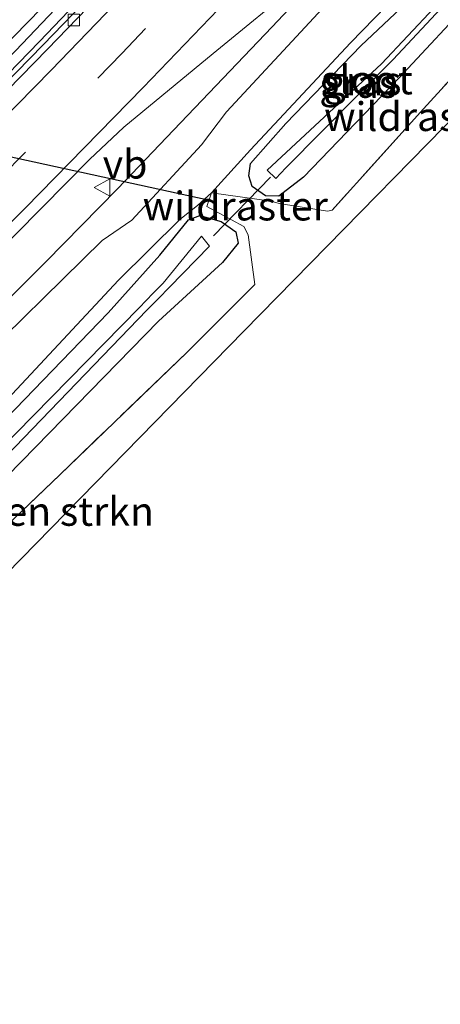
# Model space of a CAD drawing. Units: metres. Extents: x 242043 to 250002, y 556250 to 561671.
# Drawn here: x 242172 to 242208, y 556250 to 556336 of the extents above; entities that cross this region are included whole.
import ezdxf
from ezdxf.enums import TextEntityAlignment as Align

# ---------------------------------------------------------------- set-up
doc = ezdxf.new("R2010")
doc.units = ezdxf.units.M
doc.linetypes.add('IE-TERREINAFSCHEIDING', pattern=[10, 8, -2])
doc.linetypes.add('VW-3-9_STREEP', pattern=[12, 3, -9])
doc.layers.get('0').update_dxf_attribs({"lineweight": 25})
for name, color, linetype, lineweight in [('B-ME-BV-GELEIDECONSTRUCTIE-GELEIDERAIL-L-B1', 213, 'BV-GELEIDERAIL', 18), ('B-ME-GR-BOMENSTRUIKEN-GV-B6', 93, 'Continuous', 18), ('B-ME-GW-INSTEEKWATERGANG-L-B1', 10, 'Continuous', 25), ('B-ME-GW-KRUINLIJN-L-B1', 93, 'Continuous', 18), ('B-ME-GW-TEENLIJN-L-B1', 93, 'Continuous', 18), ('B-ME-IE-GRASLAND-GV-B6', 93, 'Continuous', 18), ('B-ME-IE-TERREINAFSCHEIDING-DOORGANG-L-B1', 8, 'IE-TERREINAFSCHEIDING-KUNSTMATIG-OPEN', 18), ('B-ME-IE-TERREINAFSCHEIDING-RASTERHEKWERK-L-B1', 8, 'IE-TERREINAFSCHEIDING', 18), ('B-ME-KG-KADASTRAAL-OPNAMEDTMGRENS-L-B1', 10, 'Continuous', 25), ('B-ME-KW-DUIKER-L-B1', 10, 'Continuous', 25), ('B-ME-OG-WATER-GV-B6', 153, 'Continuous', 18), ('B-ME-VH-VERH_SOORT-BITUMEN-GV-B6', 8, 'IE-TERREINAFSCHEIDING-NATUURLIJK-HOUTWAL', 18), ('B-ME-VH-VERH_SOORT-KLINKERS-GV-B6', 8, 'IE-TERREINAFSCHEIDING-NATUURLIJK-HOUTWAL', 18), ('B-ME-VV-KOLK-S-B1', 8, 'Continuous', 18), ('B-ME-VW-MARKERING-39STREEP-015-L-B1', 255, 'VW-3-9_STREEP', 18), ('B-ME-VW-MARKERING-STREEP-015-L-B1', 7, 'Continuous', 18), ('B-ME-VW-MEUBILAIR_WEGMEUBILAIR-VERKEERSBORD-S-B1', 8, 'Continuous', 18)]:
    doc.layers.add(name, color=color, linetype=linetype, lineweight=lineweight)
doc.styles.add('NLCS-ISO', font='NLCS-ISO.TTF')
doc.linetypes.add('BV-GELEIDERAIL', pattern='A,10,-3,[108,NLCS.SHX,S=1,R=0,X=0,Y=0],-3', length=16)
doc.linetypes.add('IE-TERREINAFSCHEIDING-KUNSTMATIG-OPEN', pattern='A,7,-1.5,[67,NLCS.SHX,S=0.75,R=0,X=0,Y=0],-1.5', length=10)
doc.linetypes.add('IE-TERREINAFSCHEIDING-NATUURLIJK-HOUTWAL', pattern='A,7,-1.5,[67,NLCS.SHX,S=0.75,R=45,X=0,Y=0],-1.5,7,-1.5,[70,NLCS.SHX,S=0.75,R=0,X=0,Y=0],-1.5', length=20)

# ---------------------------------------------------------------- blocks, each defined once
blk = doc.blocks.new('verkeersbord')
for p, q in [((0, 0.75), (-0.75, -0.625)), ((0.75, -0.625), (0, 0.75)), ((-0.75, -0.625), (0.75, -0.625))]:
    blk.add_line(p, q)
blk = doc.blocks.new('kolk')
blk.add_lwpolyline([(-0.5, -0.5), (0.5, -0.5), (0.5, 0.5), (-0.5, 0.5)], close=True)

msp = doc.modelspace()

# ---------------------------------------------------------------- linework, layer by layer
at = {"layer": 'B-ME-BV-GELEIDECONSTRUCTIE-GELEIDERAIL-L-B1'}
for points in [[(242086.5231, 556250, 14.5709), (242094.1574, 556256.8377, 14.6065), (242106.0751, 556267.709, 14.6344), (242120.616, 556281.3106, 14.7019), (242133.7378, 556293.888, 14.7588), (242141.4237, 556301.3807, 14.7982), (242154.3574, 556314.2144, 14.8135), (242162.0838, 556321.992, 14.8586), (242167.1108, 556327.1782, 14.8811), (242173.4847, 556333.7314, 14.9294), (242182.3013, 556342.9894, 14.9923), (242191.0564, 556352.2493, 15.0326), (242193.4695, 556354.8416, 15.0429)], [(242086.5231, 556250, 14.5709), (242094.1574, 556256.8377, 14.6065), (242106.0751, 556267.709, 14.6344), (242120.616, 556281.3106, 14.7019), (242133.7378, 556293.888, 14.7588), (242141.4237, 556301.3807, 14.7982), (242154.3574, 556314.2144, 14.8135), (242162.0838, 556321.992, 14.8586), (242167.1108, 556327.1782, 14.8811), (242173.4847, 556333.7314, 14.9294), (242182.3013, 556342.9894, 14.9923), (242191.0564, 556352.2493, 15.0326), (242193.4695, 556354.8416, 15.0429)], [(242203.4187, 556345.3498, 15.2466), (242193.7202, 556335.0069, 15.1711), (242180.2604, 556320.9188, 15.0181), (242174.049, 556314.5754, 14.9769), (242160.183, 556300.7255, 14.9274), (242152.5866, 556293.228, 14.8872), (242139.8597, 556280.8186, 14.8523), (242128.2785, 556269.7897, 14.7994), (242117.9126, 556260.0748, 14.7533), (242106.9209, 556250, 14.7159)], [(242203.4187, 556345.3498, 15.2466), (242193.7202, 556335.0069, 15.1711), (242180.2604, 556320.9188, 15.0181), (242174.049, 556314.5754, 14.9769), (242160.183, 556300.7255, 14.9274), (242152.5866, 556293.228, 14.8872), (242139.8597, 556280.8186, 14.8523), (242128.2785, 556269.7897, 14.7994), (242117.9126, 556260.0748, 14.7533), (242106.9209, 556250, 14.7159)]]:
    msp.add_polyline3d(points, dxfattribs=at)
at = {"layer": 'B-ME-GR-BOMENSTRUIKEN-GV-B6'}
msp.add_polyline3d([(242126.8382, 556250, 11.222), (242133.804, 556256.424, 11.236), (242140.5581, 556262.882, 11.3406), (242175.2511, 556296.0542, 11.8781), (242186.2798, 556306.7054, 12.009), (242192.2071, 556312.6114, 12.1462), (242191.6159, 556316.9252, 12.1388), (242191.2526, 556317.6424, 12.1856), (242188.0438, 556319.3885, 12.026), (242188.4522, 556320.5866, 12.1246), (242193.6263, 556319.8481, 12.1446), (242194.3118, 556319.6568, 12.1762), (242198.5326, 556318.9885, 12.1958), (242198.9239, 556319.0736, 12.1778), (242206.8623, 556327.8818, 12.1563), (242213.919, 556335.609, 12.222), (242215.892, 556333.718, 12.223), (242191.2574, 556308.5438, 11.9521), (242157.686, 556274.237, 11.583), (242130.5822, 556250, 11.436), (242126.8382, 556250, 11.222)], dxfattribs=at)
msp.add_polyline3d([(242126.8382, 556250, 11.222), (242133.804, 556256.424, 11.236), (242140.5581, 556262.882, 11.3406), (242175.2511, 556296.0542, 11.8781), (242186.2798, 556306.7054, 12.009), (242192.2071, 556312.6114, 12.1462), (242191.6159, 556316.9252, 12.1388), (242191.2526, 556317.6424, 12.1856), (242188.0438, 556319.3885, 12.026), (242188.4522, 556320.5866, 12.1246), (242193.6263, 556319.8481, 12.1446), (242194.3118, 556319.6568, 12.1762), (242198.5326, 556318.9885, 12.1958), (242198.9239, 556319.0736, 12.1778), (242206.8623, 556327.8818, 12.1563), (242213.919, 556335.609, 12.222), (242215.892, 556333.718, 12.223), (242191.2574, 556308.5438, 11.9521), (242157.686, 556274.237, 11.583), (242130.5822, 556250, 11.436), (242126.8382, 556250, 11.222)], dxfattribs=at)
at = {"layer": 'B-ME-GW-INSTEEKWATERGANG-L-B1'}
for points in [[(242211.4626, 556337.8304, 12.2138), (242204.7139, 556330.5622, 11.9804), (242196.4253, 556321.9486, 12.0924), (242194.3016, 556320.2913, 11.9992), (242193.1228, 556320.312, 11.9189), (242191.9621, 556321.1206, 12.0994), (242191.6765, 556322.0482, 12.0058), (242191.8307, 556323.1195, 11.8996), (242194.8887, 556326.6188, 12.0401), (242201.4464, 556333.3921, 12.1082), (242208.812, 556340.356, 12.063)], [(242118.821, 556250, 11.135), (242133.716, 556263.803, 11.198), (242153.351, 556282.962, 11.41), (242170.5991, 556300.9568, 11.771), (242179.4679, 556310.141, 11.8321), (242183.9529, 556315.1651, 12.0298), (242186.4456, 556318.2272, 12.1209), (242187.4288, 556318.6142, 12.107), (242189.2676, 556318.0875, 12.0124), (242190.5418, 556317.1767, 11.9057), (242190.7412, 556316.2054, 12.0112), (242189.3922, 556314.5083, 12.0514), (242183.838, 556309.4287, 11.846), (242173.1576, 556298.4962, 11.6969), (242163.017, 556288.145, 11.66), (242141.99, 556268.144, 11.363), (242123.12, 556251.082, 11.105), (242121.9261, 556250, 11.1037)], [(242118.821, 556250, 11.135), (242133.716, 556263.803, 11.198), (242153.351, 556282.962, 11.41), (242170.5991, 556300.9568, 11.771), (242179.4679, 556310.141, 11.8321), (242183.9529, 556315.1651, 12.0298), (242186.4456, 556318.2272, 12.1209), (242187.4288, 556318.6142, 12.107), (242189.2676, 556318.0875, 12.0124), (242190.5418, 556317.1767, 11.9057), (242190.7412, 556316.2054, 12.0112), (242189.3922, 556314.5083, 12.0514), (242183.838, 556309.4287, 11.846), (242173.1576, 556298.4962, 11.6969), (242163.017, 556288.145, 11.66), (242141.99, 556268.144, 11.363), (242123.12, 556251.082, 11.105), (242121.9261, 556250, 11.1037)]]:
    msp.add_polyline3d(points, dxfattribs=at)
at = {"layer": 'B-ME-GW-KRUINLIJN-L-B1'}
msp.add_polyline3d([(242108.7714, 556250, 13.7336), (242121.514, 556261.597, 13.877), (242136.707, 556275.818, 13.956), (242155.752, 556293.649, 13.868), (242166.9864, 556304.7361, 13.9723), (242178.9486, 556316.448, 13.9454), (242181.5131, 556318.2051, 13.9025), (242187.5606, 556324.7439, 14.0299), (242189.7439, 556327.6242, 14.1334), (242198.0998, 556336.61, 14.1869), (242204.8721, 556343.962, 14.1844)], dxfattribs=at)
msp.add_polyline3d([(242108.7714, 556250, 13.7336), (242121.514, 556261.597, 13.877), (242136.707, 556275.818, 13.956), (242155.752, 556293.649, 13.868), (242166.9864, 556304.7361, 13.9723), (242178.9486, 556316.448, 13.9454), (242181.5131, 556318.2051, 13.9025), (242187.5606, 556324.7439, 14.0299), (242189.7439, 556327.6242, 14.1334), (242198.0998, 556336.61, 14.1869), (242204.8721, 556343.962, 14.1844)], dxfattribs=at)
at = {"layer": 'B-ME-GW-TEENLIJN-L-B1'}
msp.add_polyline3d([(242207.837, 556341.197, 12.271), (242200.5133, 556333.6297, 12.2925), (242191.8167, 556324.3248, 12.3477), (242188.4522, 556320.5866, 12.1246), (242187.2107, 556319.4757, 12.3878), (242185.672, 556318.2543, 12.3486), (242180.3413, 556312.9783, 12.159), (242169.8911, 556301.8026, 11.8563), (242148.436, 556279.351, 11.596), (242117.0194, 556250, 11.307)], dxfattribs=at)
msp.add_polyline3d([(242207.837, 556341.197, 12.271), (242200.5133, 556333.6297, 12.2925), (242191.8167, 556324.3248, 12.3477), (242188.4522, 556320.5866, 12.1246), (242187.2107, 556319.4757, 12.3878), (242185.672, 556318.2543, 12.3486), (242180.3413, 556312.9783, 12.159), (242169.8911, 556301.8026, 11.8563), (242148.436, 556279.351, 11.596), (242117.0194, 556250, 11.307)], dxfattribs=at)
at = {"layer": 'B-ME-IE-GRASLAND-GV-B6'}
for points in [[(242108.7714, 556250, 13.7336), (242121.514, 556261.597, 13.877), (242136.707, 556275.818, 13.956), (242155.752, 556293.649, 13.868), (242166.9864, 556304.7361, 13.9723), (242178.9486, 556316.448, 13.9454), (242181.5131, 556318.2051, 13.9025), (242187.5606, 556324.7439, 14.0299), (242189.7439, 556327.6242, 14.1334), (242198.0998, 556336.61, 14.1869), (242204.8721, 556343.962, 14.1844), (242207.837, 556341.197, 12.271), (242200.5133, 556333.6297, 12.2925), (242191.8167, 556324.3248, 12.3477), (242188.4522, 556320.5866, 12.1246), (242187.2107, 556319.4757, 12.3878), (242185.672, 556318.2543, 12.3486), (242180.3413, 556312.9783, 12.159), (242169.8911, 556301.8026, 11.8563), (242148.436, 556279.351, 11.596), (242117.0194, 556250, 11.307), (242108.7714, 556250, 13.7336)], [(242108.7714, 556250, 13.7336), (242121.514, 556261.597, 13.877), (242136.707, 556275.818, 13.956), (242155.752, 556293.649, 13.868), (242166.9864, 556304.7361, 13.9723), (242178.9486, 556316.448, 13.9454), (242181.5131, 556318.2051, 13.9025), (242187.5606, 556324.7439, 14.0299), (242189.7439, 556327.6242, 14.1334), (242198.0998, 556336.61, 14.1869), (242204.8721, 556343.962, 14.1844), (242207.837, 556341.197, 12.271), (242200.5133, 556333.6297, 12.2925), (242191.8167, 556324.3248, 12.3477), (242188.4522, 556320.5866, 12.1246), (242187.2107, 556319.4757, 12.3878), (242185.672, 556318.2543, 12.3486), (242180.3413, 556312.9783, 12.159), (242169.8911, 556301.8026, 11.8563), (242148.436, 556279.351, 11.596), (242117.0194, 556250, 11.307), (242108.7714, 556250, 13.7336)], [(242211.4626, 556337.8304, 12.2138), (242213.919, 556335.609, 12.222), (242206.8623, 556327.8818, 12.1563), (242198.9239, 556319.0736, 12.1778), (242198.5326, 556318.9885, 12.1958), (242194.3118, 556319.6568, 12.1762), (242193.6263, 556319.8481, 12.1446), (242188.4522, 556320.5866, 12.1246), (242191.8167, 556324.3248, 12.3477), (242200.5133, 556333.6297, 12.2925), (242207.837, 556341.197, 12.271), (242208.812, 556340.356, 12.063), (242201.4464, 556333.3921, 12.1082), (242194.8887, 556326.6188, 12.0401), (242191.8307, 556323.1195, 11.8996), (242191.6765, 556322.0482, 12.0058), (242191.9621, 556321.1206, 12.0994), (242193.1228, 556320.312, 11.9189), (242194.3016, 556320.2913, 11.9992), (242196.4253, 556321.9486, 12.0924), (242204.7139, 556330.5622, 11.9804), (242211.4626, 556337.8304, 12.2138)], [(242180.7257, 556340.6451, 14.2667), (242173.7956, 556333.4609, 14.2228), (242166.823, 556326.3196, 14.1909), (242159.8014, 556319.1927, 14.1704), (242152.7326, 556312.1465, 14.131), (242145.6272, 556305.1222, 14.1173), (242138.4838, 556298.1349, 14.0988), (242131.3114, 556291.1979, 14.0488), (242124.0805, 556284.2966, 14.0325), (242116.8164, 556277.4467, 14), (242109.4823, 556270.6702, 13.9642), (242101.9782, 556263.7527, 13.9584), (242094.5797, 556257.0588, 13.9186)], [(242180.7257, 556340.6451, 14.2667), (242173.7956, 556333.4609, 14.2228), (242166.823, 556326.3196, 14.1909), (242159.8014, 556319.1927, 14.1704), (242152.7326, 556312.1465, 14.131), (242145.6272, 556305.1222, 14.1173), (242138.4838, 556298.1349, 14.0988), (242131.3114, 556291.1979, 14.0488), (242124.0805, 556284.2966, 14.0325), (242116.8164, 556277.4467, 14), (242109.4823, 556270.6702, 13.9642), (242101.9782, 556263.7527, 13.9584), (242094.5797, 556257.0588, 13.9186)], [(242211.4626, 556337.8304, 12.2138), (242204.7139, 556330.5622, 11.9804), (242196.4253, 556321.9486, 12.0924), (242194.3016, 556320.2913, 11.9992), (242193.1228, 556320.312, 11.9189), (242191.9621, 556321.1206, 12.0994), (242191.6765, 556322.0482, 12.0058), (242191.8307, 556323.1195, 11.8996), (242194.8887, 556326.6188, 12.0401), (242201.4464, 556333.3921, 12.1082), (242208.812, 556340.356, 12.063), (242210.0722, 556339.1307, 11.015), (242203.207, 556331.797, 10.961), (242193.274, 556322.564, 10.993), (242194.0166, 556321.8399, 10.9532), (242194.912, 556322.758, 10.957), (242204.236, 556332.187, 10.986), (242210.422, 556338.838, 11.047), (242211.4626, 556337.8304, 12.2138)], [(242101.4388, 556250, 14.1431), (242107.377, 556255.4038, 14.1601), (242116.2383, 556263.5511, 14.1924), (242123.5636, 556270.3746, 14.2217), (242130.853, 556277.2149, 14.2461), (242138.0925, 556284.1232, 14.2787), (242145.2986, 556291.0664, 14.2999), (242152.4416, 556298.0659, 14.3194), (242159.5716, 556305.0937, 14.3618), (242166.6506, 556312.1722, 14.3942), (242173.6782, 556319.2839, 14.4202), (242177.8217, 556323.4916, 14.4397), (242180.8253, 556326.2849, 14.4544), (242188.5805, 556332.703, 14.5352), (242196.3899, 556339.1134, 14.6183)], [(242101.4388, 556250, 14.1431), (242107.377, 556255.4038, 14.1601), (242116.2383, 556263.5511, 14.1924), (242123.5636, 556270.3746, 14.2217), (242130.853, 556277.2149, 14.2461), (242138.0925, 556284.1232, 14.2787), (242145.2986, 556291.0664, 14.2999), (242152.4416, 556298.0659, 14.3194), (242159.5716, 556305.0937, 14.3618), (242166.6506, 556312.1722, 14.3942), (242173.6782, 556319.2839, 14.4202), (242177.8217, 556323.4916, 14.4397), (242180.8253, 556326.2849, 14.4544), (242188.5805, 556332.703, 14.5352), (242196.3899, 556339.1134, 14.6183)], [(242098.714, 556262.3269, 13.9545), (242102.412, 556265.6926, 13.9611), (242106.0807, 556269.0895, 13.9704), (242108.7108, 556271.5312, 13.9827), (242109.7452, 556272.4915, 13.9875), (242113.4129, 556275.8896, 14.0249), (242117.058, 556279.312, 14.0359), (242120.6793, 556282.7604, 14.0536), (242124.3567, 556286.148, 14.0739), (242127.9122, 556289.6665, 14.0833), (242131.5271, 556293.1218, 14.1135), (242135.0999, 556296.6218, 14.1318), (242138.7029, 556300.0893, 14.1429), (242142.256, 556303.5999, 14.1571), (242145.8118, 556307.116, 14.1832), (242149.3704, 556310.6289, 14.2015), (242152.9284, 556314.1423, 14.2109), (242156.4577, 556317.6835, 14.2251), (242159.9302, 556321.2821, 14.2567), (242163.4815, 556324.8022, 14.2674), (242166.949, 556328.4046, 14.2825), (242167.9309, 556329.3437, 14.2943), (242171.3975, 556332.9468, 14.3117), (242174.8607, 556336.5542, 14.3323)], [(242098.714, 556262.3269, 13.9545), (242102.412, 556265.6926, 13.9611), (242106.0807, 556269.0895, 13.9704), (242108.7108, 556271.5312, 13.9827), (242109.7452, 556272.4915, 13.9875), (242113.4129, 556275.8896, 14.0249), (242117.058, 556279.312, 14.0359), (242120.6793, 556282.7604, 14.0536), (242124.3567, 556286.148, 14.0739), (242127.9122, 556289.6665, 14.0833), (242131.5271, 556293.1218, 14.1135), (242135.0999, 556296.6218, 14.1318), (242138.7029, 556300.0893, 14.1429), (242142.256, 556303.5999, 14.1571), (242145.8118, 556307.116, 14.1832), (242149.3704, 556310.6289, 14.2015), (242152.9284, 556314.1423, 14.2109), (242156.4577, 556317.6835, 14.2251), (242159.9302, 556321.2821, 14.2567), (242163.4815, 556324.8022, 14.2674), (242166.949, 556328.4046, 14.2825), (242167.9309, 556329.3437, 14.2943), (242171.3975, 556332.9468, 14.3117), (242174.8607, 556336.5542, 14.3323)], [(242198.0998, 556336.61, 14.1869), (242189.7439, 556327.6242, 14.1334), (242187.5606, 556324.7439, 14.0299), (242181.5131, 556318.2051, 13.9025), (242178.9486, 556316.448, 13.9454), (242166.9864, 556304.7361, 13.9723), (242155.752, 556293.649, 13.868), (242136.707, 556275.818, 13.956), (242121.514, 556261.597, 13.877), (242108.7714, 556250, 13.7336), (242101.4388, 556250, 14.1431)], [(242198.0998, 556336.61, 14.1869), (242189.7439, 556327.6242, 14.1334), (242187.5606, 556324.7439, 14.0299), (242181.5131, 556318.2051, 13.9025), (242178.9486, 556316.448, 13.9454), (242166.9864, 556304.7361, 13.9723), (242155.752, 556293.649, 13.868), (242136.707, 556275.818, 13.956), (242121.514, 556261.597, 13.877), (242108.7714, 556250, 13.7336), (242101.4388, 556250, 14.1431)], [(242169.8911, 556301.8026, 11.8563), (242180.3413, 556312.9783, 12.159), (242185.672, 556318.2543, 12.3486), (242187.2107, 556319.4757, 12.3878), (242188.4522, 556320.5866, 12.1246), (242188.0438, 556319.3885, 12.026), (242191.2526, 556317.6424, 12.1856), (242191.6159, 556316.9252, 12.1388), (242192.2071, 556312.6114, 12.1462), (242186.2798, 556306.7054, 12.009), (242175.2511, 556296.0542, 11.8781), (242140.5581, 556262.882, 11.3406)], [(242169.8911, 556301.8026, 11.8563), (242180.3413, 556312.9783, 12.159), (242185.672, 556318.2543, 12.3486), (242187.2107, 556319.4757, 12.3878), (242188.4522, 556320.5866, 12.1246), (242188.0438, 556319.3885, 12.026), (242191.2526, 556317.6424, 12.1856), (242191.6159, 556316.9252, 12.1388), (242192.2071, 556312.6114, 12.1462), (242186.2798, 556306.7054, 12.009), (242175.2511, 556296.0542, 11.8781), (242140.5581, 556262.882, 11.3406)], [(242170.5991, 556300.9568, 11.771), (242179.4679, 556310.141, 11.8321), (242183.9529, 556315.1651, 12.0298), (242186.4456, 556318.2272, 12.1209), (242187.4288, 556318.6142, 12.107), (242189.2676, 556318.0875, 12.0124), (242190.5418, 556317.1767, 11.9057), (242190.7412, 556316.2054, 12.0112), (242189.3922, 556314.5083, 12.0514), (242183.838, 556309.4287, 11.846), (242173.1576, 556298.4962, 11.6969), (242163.017, 556288.145, 11.66)], [(242163.017, 556288.145, 11.66), (242173.1576, 556298.4962, 11.6969), (242183.838, 556309.4287, 11.846), (242189.3922, 556314.5083, 12.0514), (242190.7412, 556316.2054, 12.0112), (242190.5418, 556317.1767, 11.9057), (242189.2676, 556318.0875, 12.0124), (242187.4288, 556318.6142, 12.107), (242186.4456, 556318.2272, 12.1209), (242183.9529, 556315.1651, 12.0298), (242179.4679, 556310.141, 11.8321), (242170.5991, 556300.9568, 11.771)], [(242170.5991, 556300.9568, 11.771), (242179.4679, 556310.141, 11.8321), (242183.9529, 556315.1651, 12.0298), (242186.4456, 556318.2272, 12.1209), (242187.4288, 556318.6142, 12.107), (242189.2676, 556318.0875, 12.0124), (242190.5418, 556317.1767, 11.9057), (242190.7412, 556316.2054, 12.0112), (242189.3922, 556314.5083, 12.0514), (242183.838, 556309.4287, 11.846), (242173.1576, 556298.4962, 11.6969), (242163.017, 556288.145, 11.66)], [(242163.017, 556288.145, 11.66), (242173.1576, 556298.4962, 11.6969), (242183.838, 556309.4287, 11.846), (242189.3922, 556314.5083, 12.0514), (242190.7412, 556316.2054, 12.0112), (242190.5418, 556317.1767, 11.9057), (242189.2676, 556318.0875, 12.0124), (242187.4288, 556318.6142, 12.107), (242186.4456, 556318.2272, 12.1209), (242183.9529, 556315.1651, 12.0298), (242179.4679, 556310.141, 11.8321), (242170.5991, 556300.9568, 11.771)], [(242165.978, 556292.928, 10.902), (242182.829, 556310.369, 10.906), (242183.83, 556311.395, 10.91), (242184.788, 556312.377, 10.914), (242188.26, 556315.9372, 10.9287), (242187.5763, 556316.8001, 10.989), (242184.237, 556312.715, 10.899), (242183.379, 556311.842, 10.897), (242182.141, 556310.581, 10.893), (242172.99, 556301.247, 10.893), (242158.779, 556286.774, 10.851)], [(242165.978, 556292.928, 10.902), (242182.829, 556310.369, 10.906), (242183.83, 556311.395, 10.91), (242184.788, 556312.377, 10.914), (242188.26, 556315.9372, 10.9287), (242187.5763, 556316.8001, 10.989), (242184.237, 556312.715, 10.899), (242183.379, 556311.842, 10.897), (242182.141, 556310.581, 10.893), (242172.99, 556301.247, 10.893), (242158.779, 556286.774, 10.851)]]:
    msp.add_polyline3d(points, dxfattribs=at)
at = {"layer": 'B-ME-IE-TERREINAFSCHEIDING-DOORGANG-L-B1'}
for p, q in [((242194.3118, 556319.6568, 12.1762), (242198.5326, 556318.9885, 12.1958)), ((242192.2071, 556312.6114, 12.1462), (242191.6159, 556316.9252, 12.1388))]:
    msp.add_line(p, q, dxfattribs=at)
at = {"layer": 'B-ME-IE-TERREINAFSCHEIDING-RASTERHEKWERK-L-B1'}
for points in [[(242213.919, 556335.609, 12.222), (242206.8623, 556327.8818, 12.1563), (242198.9239, 556319.0736, 12.1778), (242198.5326, 556318.9885, 12.1958)], [(242191.6159, 556316.9252, 12.1388), (242191.2526, 556317.6424, 12.1856), (242188.0438, 556319.3885, 12.026), (242188.4522, 556320.5866, 12.1246), (242193.6263, 556319.8481, 12.1446), (242194.3118, 556319.6568, 12.1762)], [(242192.2071, 556312.6114, 12.1462), (242186.2798, 556306.7054, 12.009), (242175.2511, 556296.0542, 11.8781), (242140.5581, 556262.882, 11.3406), (242133.804, 556256.424, 11.236), (242126.8382, 556250, 11.222)], [(242192.2071, 556312.6114, 12.1462), (242186.2798, 556306.7054, 12.009), (242175.2511, 556296.0542, 11.8781), (242140.5581, 556262.882, 11.3406), (242133.804, 556256.424, 11.236), (242126.8382, 556250, 11.222)]]:
    msp.add_polyline3d(points, dxfattribs=at)
at = {"layer": 'B-ME-KG-KADASTRAAL-OPNAMEDTMGRENS-L-B1'}
msp.add_polyline3d([(242215.892, 556333.718, 12.223), (242191.2574, 556308.5438, 11.9521), (242157.686, 556274.237, 11.583), (242130.5822, 556250, 11.436)], dxfattribs=at)
msp.add_polyline3d([(242215.892, 556333.718, 12.223), (242191.2574, 556308.5438, 11.9521), (242157.686, 556274.237, 11.583), (242130.5822, 556250, 11.436)], dxfattribs=at)
at = {"layer": 'B-ME-KW-DUIKER-L-B1'}
for p, q in [((242141.882, 556330.059, 12.54), (242188.819, 556319.818, 12.034)), ((242193.5786, 556321.957, 10.8992), (242188.6053, 556316.8413, 10.8956))]:
    msp.add_line(p, q, dxfattribs=at)
at = {"layer": 'B-ME-OG-WATER-GV-B6'}
for points in [[(242210.0722, 556339.1307, 11.015), (242210.422, 556338.838, 11.047), (242204.236, 556332.187, 10.986), (242194.912, 556322.758, 10.957), (242194.0166, 556321.8399, 10.9532), (242193.274, 556322.564, 10.993), (242203.207, 556331.797, 10.961), (242210.0722, 556339.1307, 11.015)], [(242158.779, 556286.774, 10.851), (242172.99, 556301.247, 10.893), (242182.141, 556310.581, 10.893), (242183.379, 556311.842, 10.897), (242184.237, 556312.715, 10.899), (242187.5763, 556316.8001, 10.989), (242188.26, 556315.9372, 10.9287), (242184.788, 556312.377, 10.914), (242183.83, 556311.395, 10.91), (242182.829, 556310.369, 10.906), (242165.978, 556292.928, 10.902)], [(242158.779, 556286.774, 10.851), (242172.99, 556301.247, 10.893), (242182.141, 556310.581, 10.893), (242183.379, 556311.842, 10.897), (242184.237, 556312.715, 10.899), (242187.5763, 556316.8001, 10.989), (242188.26, 556315.9372, 10.9287), (242184.788, 556312.377, 10.914), (242183.83, 556311.395, 10.91), (242182.829, 556310.369, 10.906), (242165.978, 556292.928, 10.902)]]:
    msp.add_polyline3d(points, dxfattribs=at)
at = {"layer": 'B-ME-VH-VERH_SOORT-BITUMEN-GV-B6'}
for points in [[(242094.9414, 556256.6586, 13.9139), (242102.342, 556263.3544, 13.9537), (242109.8482, 556270.2738, 13.9595), (242117.1845, 556277.0524, 13.9953), (242124.4517, 556283.9052, 14.0279), (242131.6851, 556290.8089, 14.0442), (242138.86, 556297.7483, 14.0942), (242146.0055, 556304.7376, 14.1127), (242153.1127, 556311.7637, 14.1264), (242160.1839, 556318.8124, 14.1657), (242167.2081, 556325.9419, 14.1863), (242174.1827, 556333.0853, 14.2182), (242181.1149, 556340.2716, 14.2621)], [(242094.9414, 556256.6586, 13.9139), (242102.342, 556263.3544, 13.9537), (242109.8482, 556270.2738, 13.9595), (242117.1845, 556277.0524, 13.9953), (242124.4517, 556283.9052, 14.0279), (242131.6851, 556290.8089, 14.0442), (242138.86, 556297.7483, 14.0942), (242146.0055, 556304.7376, 14.1127), (242153.1127, 556311.7637, 14.1264), (242160.1839, 556318.8124, 14.1657), (242167.2081, 556325.9419, 14.1863), (242174.1827, 556333.0853, 14.2182), (242181.1149, 556340.2716, 14.2621)], [(242196.3899, 556339.1134, 14.6183), (242188.5805, 556332.703, 14.5352), (242180.8253, 556326.2849, 14.4544), (242177.8217, 556323.4916, 14.4397), (242173.6782, 556319.2839, 14.4202), (242166.6506, 556312.1722, 14.3942), (242159.5716, 556305.0937, 14.3618), (242152.4416, 556298.0659, 14.3194), (242145.2986, 556291.0664, 14.2999), (242138.0925, 556284.1232, 14.2787), (242130.853, 556277.2149, 14.2461), (242123.5636, 556270.3746, 14.2217), (242116.2383, 556263.5511, 14.1924), (242107.377, 556255.4038, 14.1601), (242101.4388, 556250, 14.1431), (242087.5641, 556250, 13.8867)], [(242196.3899, 556339.1134, 14.6183), (242188.5805, 556332.703, 14.5352), (242180.8253, 556326.2849, 14.4544), (242177.8217, 556323.4916, 14.4397), (242173.6782, 556319.2839, 14.4202), (242166.6506, 556312.1722, 14.3942), (242159.5716, 556305.0937, 14.3618), (242152.4416, 556298.0659, 14.3194), (242145.2986, 556291.0664, 14.2999), (242138.0925, 556284.1232, 14.2787), (242130.853, 556277.2149, 14.2461), (242123.5636, 556270.3746, 14.2217), (242116.2383, 556263.5511, 14.1924), (242107.377, 556255.4038, 14.1601), (242101.4388, 556250, 14.1431), (242087.5641, 556250, 13.8867)], [(242174.8607, 556336.5542, 14.3323), (242171.3975, 556332.9468, 14.3117), (242167.9309, 556329.3437, 14.2943), (242166.949, 556328.4046, 14.2825), (242163.4815, 556324.8022, 14.2674), (242159.9302, 556321.2821, 14.2567), (242156.4577, 556317.6835, 14.2251), (242152.9284, 556314.1423, 14.2109), (242149.3704, 556310.6289, 14.2015), (242145.8118, 556307.116, 14.1832), (242142.256, 556303.5999, 14.1571), (242138.7029, 556300.0893, 14.1429), (242135.0999, 556296.6218, 14.1318), (242131.5271, 556293.1218, 14.1135), (242127.9122, 556289.6665, 14.0833), (242124.3567, 556286.148, 14.0739), (242120.6793, 556282.7604, 14.0536), (242117.058, 556279.312, 14.0359), (242113.4129, 556275.8896, 14.0249), (242109.7452, 556272.4915, 13.9875), (242108.7108, 556271.5312, 13.9827), (242106.0807, 556269.0895, 13.9704), (242102.412, 556265.6926, 13.9611), (242098.714, 556262.3269, 13.9545)], [(242174.8607, 556336.5542, 14.3323), (242171.3975, 556332.9468, 14.3117), (242167.9309, 556329.3437, 14.2943), (242166.949, 556328.4046, 14.2825), (242163.4815, 556324.8022, 14.2674), (242159.9302, 556321.2821, 14.2567), (242156.4577, 556317.6835, 14.2251), (242152.9284, 556314.1423, 14.2109), (242149.3704, 556310.6289, 14.2015), (242145.8118, 556307.116, 14.1832), (242142.256, 556303.5999, 14.1571), (242138.7029, 556300.0893, 14.1429), (242135.0999, 556296.6218, 14.1318), (242131.5271, 556293.1218, 14.1135), (242127.9122, 556289.6665, 14.0833), (242124.3567, 556286.148, 14.0739), (242120.6793, 556282.7604, 14.0536), (242117.058, 556279.312, 14.0359), (242113.4129, 556275.8896, 14.0249), (242109.7452, 556272.4915, 13.9875), (242108.7108, 556271.5312, 13.9827), (242106.0807, 556269.0895, 13.9704), (242102.412, 556265.6926, 13.9611), (242098.714, 556262.3269, 13.9545)]]:
    msp.add_polyline3d(points, dxfattribs=at)
at = {"layer": 'B-ME-VH-VERH_SOORT-KLINKERS-GV-B6'}
for points in [[(242094.5797, 556257.0588, 13.9186), (242101.9782, 556263.7527, 13.9584), (242109.4823, 556270.6702, 13.9642), (242116.8164, 556277.4467, 14), (242124.0805, 556284.2966, 14.0325), (242131.3114, 556291.1979, 14.0488), (242138.4838, 556298.1349, 14.0988), (242145.6272, 556305.1222, 14.1173), (242152.7326, 556312.1465, 14.131), (242159.8014, 556319.1927, 14.1704), (242166.823, 556326.3196, 14.1909), (242173.7956, 556333.4609, 14.2228), (242180.7257, 556340.6451, 14.2667)], [(242094.5797, 556257.0588, 13.9186), (242101.9782, 556263.7527, 13.9584), (242109.4823, 556270.6702, 13.9642), (242116.8164, 556277.4467, 14), (242124.0805, 556284.2966, 14.0325), (242131.3114, 556291.1979, 14.0488), (242138.4838, 556298.1349, 14.0988), (242145.6272, 556305.1222, 14.1173), (242152.7326, 556312.1465, 14.131), (242159.8014, 556319.1927, 14.1704), (242166.823, 556326.3196, 14.1909), (242173.7956, 556333.4609, 14.2228), (242180.7257, 556340.6451, 14.2667)], [(242181.1149, 556340.2716, 14.2621), (242174.1827, 556333.0853, 14.2182), (242167.2081, 556325.9419, 14.1863), (242160.1839, 556318.8124, 14.1657), (242153.1127, 556311.7637, 14.1264), (242146.0055, 556304.7376, 14.1127), (242138.86, 556297.7483, 14.0942), (242131.6851, 556290.8089, 14.0442), (242124.4517, 556283.9052, 14.0279), (242117.1845, 556277.0524, 13.9953), (242109.8482, 556270.2738, 13.9595), (242102.342, 556263.3544, 13.9537), (242094.9414, 556256.6586, 13.9139)], [(242181.1149, 556340.2716, 14.2621), (242174.1827, 556333.0853, 14.2182), (242167.2081, 556325.9419, 14.1863), (242160.1839, 556318.8124, 14.1657), (242153.1127, 556311.7637, 14.1264), (242146.0055, 556304.7376, 14.1127), (242138.86, 556297.7483, 14.0942), (242131.6851, 556290.8089, 14.0442), (242124.4517, 556283.9052, 14.0279), (242117.1845, 556277.0524, 13.9953), (242109.8482, 556270.2738, 13.9595), (242102.342, 556263.3544, 13.9537), (242094.9414, 556256.6586, 13.9139)]]:
    msp.add_polyline3d(points, dxfattribs=at)
at = {"layer": 'B-ME-VW-MARKERING-39STREEP-015-L-B1'}
msp.add_polyline3d([(242094.7592, 556250, 14.1031), (242106.4743, 556260.6017, 14.1457), (242121.0929, 556274.1272, 14.1987), (242135.4814, 556287.7457, 14.2576), (242145.9578, 556297.8861, 14.2909), (242156.3768, 556308.119, 14.3428), (242170.1601, 556321.9809, 14.3997), (242180.6325, 556332.6996, 14.4612), (242190.8288, 556343.3672, 14.5261), (242197.7695, 556350.7443, 14.5715)], dxfattribs=at)
msp.add_polyline3d([(242094.7592, 556250, 14.1031), (242106.4743, 556260.6017, 14.1457), (242121.0929, 556274.1272, 14.1987), (242135.4814, 556287.7457, 14.2576), (242145.9578, 556297.8861, 14.2909), (242156.3768, 556308.119, 14.3428), (242170.1601, 556321.9809, 14.3997), (242180.6325, 556332.6996, 14.4612), (242190.8288, 556343.3672, 14.5261), (242197.7695, 556350.7443, 14.5715)], dxfattribs=at)
at = {"layer": 'B-ME-VW-MARKERING-STREEP-015-L-B1'}
for points in [[(242192.1036, 556356.1547, 14.454), (242184.893, 556348.46, 14.41), (242173.626, 556336.613, 14.36), (242161.816, 556324.519, 14.284), (242149.683, 556312.236, 14.225), (242137.683, 556300.367, 14.164), (242125.737, 556288.815, 14.103), (242113.705, 556277.426, 14.05), (242101.461, 556266.058, 13.983), (242088.928, 556254.597, 13.926), (242083.7756, 556250, 13.9049)], [(242192.1036, 556356.1547, 14.454), (242184.893, 556348.46, 14.41), (242173.626, 556336.613, 14.36), (242161.816, 556324.519, 14.284), (242149.683, 556312.236, 14.225), (242137.683, 556300.367, 14.164), (242125.737, 556288.815, 14.103), (242113.705, 556277.426, 14.05), (242101.461, 556266.058, 13.983), (242088.928, 556254.597, 13.926), (242083.7756, 556250, 13.9049)], [(242089.716, 556250, 14.016), (242100.2304, 556259.498, 14.0573), (242114.7127, 556272.8301, 14.1047), (242129.1336, 556286.3821, 14.1645), (242139.7496, 556296.5722, 14.2013), (242153.6665, 556310.2368, 14.2583), (242164.1182, 556320.6931, 14.3021), (242174.5278, 556331.2917, 14.3543), (242184.6642, 556341.8211, 14.4238), (242195.3077, 556353.0951, 14.4893)], [(242089.716, 556250, 14.016), (242100.2304, 556259.498, 14.0573), (242114.7127, 556272.8301, 14.1047), (242129.1336, 556286.3821, 14.1645), (242139.7496, 556296.5722, 14.2013), (242153.6665, 556310.2368, 14.2583), (242164.1182, 556320.6931, 14.3021), (242174.5278, 556331.2917, 14.3543), (242184.6642, 556341.8211, 14.4238), (242195.3077, 556353.0951, 14.4893)], [(242099.8481, 556250, 14.1906), (242108.4043, 556257.7528, 14.2219), (242119.2783, 556267.7791, 14.2608), (242133.6531, 556281.279, 14.32), (242144.3226, 556291.5435, 14.3552), (242158.3963, 556305.334, 14.4211), (242172.2697, 556319.2651, 14.4757), (242182.5032, 556329.7364, 14.5352), (242192.6299, 556340.3168, 14.6), (242200.2273, 556348.3973, 14.652)], [(242099.8481, 556250, 14.1906), (242108.4043, 556257.7528, 14.2219), (242119.2783, 556267.7791, 14.2608), (242133.6531, 556281.279, 14.32), (242144.3226, 556291.5435, 14.3552), (242158.3963, 556305.334, 14.4211), (242172.2697, 556319.2651, 14.4757), (242182.5032, 556329.7364, 14.5352), (242192.6299, 556340.3168, 14.6), (242200.2273, 556348.3973, 14.652)]]:
    msp.add_polyline3d(points, dxfattribs=at)

# ---------------------------------------------------------------- block references
at = {"layer": 'B-ME-VV-KOLK-S-B1', "rotation": 90}
msp.add_blockref('kolk', (242176.4661, 556335.6211, 14.1633), dxfattribs=at)
at = {"layer": 'B-ME-VW-MEUBILAIR_WEGMEUBILAIR-VERKEERSBORD-S-B1', "rotation": 90}
msp.add_blockref('verkeersbord', (242178.9834, 556321.0402, 14.376), dxfattribs=at)

# ---------------------------------------------------------------- texts
at = {"layer": 'B-ME-GR-BOMENSTRUIKEN-GV-B6', "ltscale": 0.2, "style": 'NLCS-ISO'}
msp.add_text('bmn en strkn', height=2.5, dxfattribs=at).set_placement((242172.9252, 556292.8691), align=Align.MIDDLE_CENTER)
msp.add_text('bmn en strkn', height=2.5, dxfattribs=at).set_placement((242172.9252, 556292.8691), align=Align.MIDDLE_CENTER)
at = {"layer": 'B-ME-IE-GRASLAND-GV-B6', "ltscale": 0.2, "style": 'NLCS-ISO'}
for p in [(242201.5696, 556330.3236), (242201.1856, 556330.0927)]:
    msp.add_text('gras', height=2.5, dxfattribs=at).set_placement(p, align=Align.MIDDLE_CENTER)
at = {"layer": 'B-ME-IE-TERREINAFSCHEIDING-RASTERHEKWERK-L-B1', "ltscale": 0.2, "style": 'NLCS-ISO'}
for p in [(242206.2726, 556327.2069), (242190.5065, 556319.4286)]:
    msp.add_text('wildraster', height=2.5, dxfattribs=at).set_placement(p, align=Align.MIDDLE_CENTER)
at = {"layer": 'B-ME-OG-WATER-GV-B6', "ltscale": 0.2, "style": 'NLCS-ISO'}
msp.add_text('sloot', height=2.5, dxfattribs=at).set_placement((242201.9444, 556330.3969), align=Align.MIDDLE_CENTER)
at = {"layer": 'B-ME-VW-MEUBILAIR_WEGMEUBILAIR-VERKEERSBORD-S-B1', "ltscale": 0.2, "style": 'NLCS-ISO'}
msp.add_text('vb', height=2.5, dxfattribs=at).set_placement((242178.9834, 556321.0402, 14.376), align=Align.BOTTOM_LEFT)

doc.saveas('drawing.dxf')
